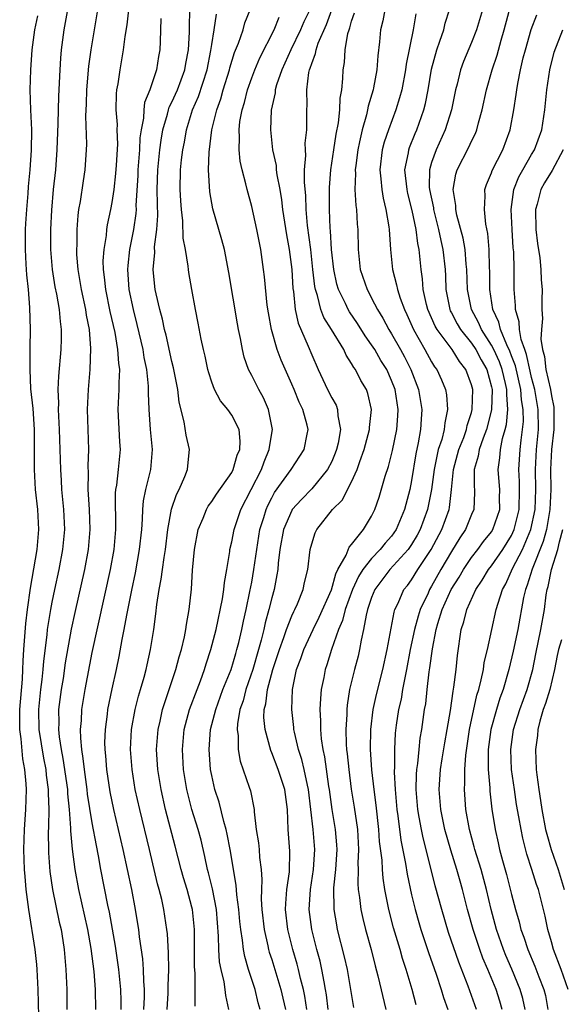
# Model space of a CAD drawing. Units: inches. Extents: x 2625000 to 2628000, y 1491000 to 1494000.
# Drawn here: x 2625516 to 2625570, y 1491544 to 1491642 of the extents above; entities that cross this region are included whole.
import ezdxf

# ---------------------------------------------------------------- set-up
doc = ezdxf.new("R2010")
doc.units = ezdxf.units.IN
doc.header["$MEASUREMENT"] = 0
doc.layers.add('LD26251491_2ft', color=192, linetype='Continuous')

msp = doc.modelspace()

# ---------------------------------------------------------------- linework, layer by layer
at = {"layer": 'LD26251491_2ft'}
for points, elevation in [([(2625520.898, 1491644.898), (2625520.206, 1491641), (2625519.943, 1491639), (2625519.864, 1491638.136), (2625519.785, 1491637), (2625519.651, 1491634.349), (2625519.602, 1491631.602), (2625519.496, 1491629), (2625519.349, 1491627), (2625519.138, 1491625), (2625518.945, 1491622.945), (2625518.857, 1491621), (2625518.863, 1491619), (2625519.014, 1491617), (2625519.295, 1491615.295), (2625519.452, 1491614.548), (2625519.73, 1491613), (2625519.815, 1491611.815), (2625519.93, 1491611), (2625519.929, 1491610.071), (2625519.881, 1491609), (2625519.65, 1491606.35), (2625519.597, 1491605), (2625519.648, 1491603.648), (2625519.638, 1491603), (2625519.744, 1491601), (2625519.807, 1491599), (2625519.845, 1491597), (2625519.924, 1491595.924), (2625519.962, 1491595), (2625520.159, 1491593), (2625520.252, 1491591), (2625520.075, 1491589), (2625519.688, 1491587), (2625519.255, 1491585), (2625519, 1491583.738), (2625518.863, 1491583), (2625518.538, 1491581), (2625518.489, 1491580.489), (2625518.144, 1491577.856), (2625518.089, 1491577), (2625518, 1491576), (2625517.874, 1491575), (2625517.67, 1491573), (2625517.694, 1491571), (2625518.147, 1491568.147), (2625518.386, 1491567), (2625518.432, 1491566.431), (2625518.636, 1491565), (2625518.63, 1491564.63), (2625518.684, 1491563), (2625518.659, 1491561.341), (2625518.627, 1491560.627), (2625518.651, 1491559), (2625518.663, 1491558.663), (2625518.801, 1491556.801), (2625519.066, 1491555), (2625519.729, 1491551.729), (2625519.912, 1491551), (2625520.093, 1491549.907), (2625520.227, 1491549), (2625520.403, 1491547), (2625520.491, 1491545), (2625520.508, 1491543)], 9190), ([(2625561.482, 1491543), (2625560.661, 1491545.339), (2625559.729, 1491547.729), (2625558.708, 1491550.708), (2625558.015, 1491553), (2625557.365, 1491555.365), (2625556.474, 1491559), (2625556.158, 1491560.158), (2625555.984, 1491561), (2625555.769, 1491562.232), (2625555.614, 1491563), (2625555.451, 1491565), (2625555.481, 1491566.519), (2625555.515, 1491567), (2625555.612, 1491567.612), (2625555.744, 1491569), (2625555.871, 1491570.129), (2625556.034, 1491571), (2625556.306, 1491573), (2625556.413, 1491573.587), (2625556.558, 1491575), (2625556.768, 1491576.768), (2625556.84, 1491577.16), (2625557.086, 1491579.086), (2625557.452, 1491581), (2625557.617, 1491581.618), (2625558.055, 1491583), (2625558.956, 1491585), (2625559.75, 1491586.25), (2625560.186, 1491587), (2625561, 1491588.207), (2625561.621, 1491589), (2625562.2, 1491589.8), (2625563, 1491590.794), (2625563.131, 1491591), (2625563.815, 1491593), (2625563.813, 1491594.187), (2625563.834, 1491595), (2625563.774, 1491595.774), (2625563.653, 1491597), (2625563.831, 1491598.169), (2625563.886, 1491599), (2625564.1, 1491600.1), (2625564.374, 1491601), (2625564.501, 1491601.499), (2625564.638, 1491603), (2625564.518, 1491604.518), (2625564.53, 1491605), (2625564.4, 1491605.6), (2625564.063, 1491607), (2625563.788, 1491607.788), (2625563.227, 1491609), (2625563, 1491609.445), (2625562, 1491611), (2625561.707, 1491611.707), (2625560.981, 1491613), (2625560.578, 1491615), (2625560.523, 1491617), (2625560.465, 1491617.535), (2625560.353, 1491619), (2625560.161, 1491620.162), (2625559.534, 1491622.465), (2625559.431, 1491623), (2625559.422, 1491623.421), (2625559.169, 1491625), (2625559.439, 1491626.561), (2625559.574, 1491627), (2625560.741, 1491629.259), (2625561, 1491629.854), (2625561.384, 1491630.616), (2625561.53, 1491631), (2625561.697, 1491631.697), (2625562.072, 1491633), (2625562.512, 1491635), (2625563.077, 1491637), (2625563.551, 1491638.448), (2625563.963, 1491639.962), (2625564.278, 1491641), (2625565, 1491643.725)], 9160), ([(2625523.558, 1491643), (2625522.885, 1491639), (2625522.659, 1491637.342), (2625522.452, 1491635), (2625522.42, 1491633.58), (2625522.367, 1491632.367), (2625522.458, 1491629.541), (2625522.436, 1491629), (2625522.308, 1491627), (2625522.121, 1491625.879), (2625521.826, 1491623.826), (2625521.67, 1491623), (2625521.588, 1491622.412), (2625521.498, 1491621), (2625521.494, 1491619.495), (2625521.464, 1491619), (2625521.476, 1491618.524), (2625521.588, 1491617), (2625521.81, 1491615.81), (2625521.93, 1491615), (2625522.365, 1491613), (2625522.433, 1491612.433), (2625522.716, 1491611), (2625522.873, 1491609.127), (2625522.801, 1491607), (2625522.618, 1491605), (2625522.535, 1491603), (2625522.676, 1491599), (2625522.613, 1491597.387), (2625522.634, 1491596.633), (2625522.604, 1491595), (2625522.729, 1491593), (2625522.806, 1491591), (2625522.633, 1491589), (2625522.25, 1491587), (2625521.296, 1491582.704), (2625520.944, 1491581.056), (2625520.329, 1491577.671), (2625520.113, 1491576.113), (2625519.928, 1491575), (2625519.672, 1491573), (2625519.685, 1491571.685), (2625519.663, 1491571), (2625519.728, 1491570.272), (2625519.925, 1491569), (2625520.106, 1491568.106), (2625520.545, 1491565), (2625520.557, 1491564.557), (2625520.714, 1491563), (2625520.857, 1491561.143), (2625520.856, 1491560.856), (2625521.035, 1491559.035), (2625521.291, 1491557), (2625521.656, 1491555), (2625522.573, 1491551), (2625522.907, 1491549.093), (2625523.184, 1491546.816), (2625523.323, 1491545), (2625523.358, 1491543)], 9188), ([(2625526.657, 1491643), (2625526.507, 1491641.493), (2625526.304, 1491640.304), (2625526.147, 1491639), (2625525.789, 1491637), (2625525.595, 1491635.595), (2625525.48, 1491635), (2625525.419, 1491634.581), (2625525.415, 1491633), (2625525.533, 1491631.533), (2625525.509, 1491631), (2625525.556, 1491629.557), (2625525.443, 1491627.443), (2625525.38, 1491626.62), (2625525.19, 1491625), (2625525, 1491623.713), (2625524.859, 1491623), (2625524.525, 1491621.475), (2625524.461, 1491621), (2625524.421, 1491620.42), (2625524.183, 1491619), (2625524.111, 1491617.889), (2625524.132, 1491617), (2625524.244, 1491616.243), (2625524.355, 1491615), (2625524.805, 1491612.805), (2625525.289, 1491610.711), (2625525.582, 1491609), (2625525.654, 1491607.654), (2625525.756, 1491607), (2625525.688, 1491605.688), (2625525.704, 1491605), (2625525.611, 1491603), (2625525.771, 1491599.771), (2625525.83, 1491599), (2625525.633, 1491597), (2625525.454, 1491595.454), (2625525.369, 1491595), (2625525.34, 1491594.66), (2625525.365, 1491591), (2625525.191, 1491589), (2625524.815, 1491587), (2625523, 1491578.703), (2625522.282, 1491575), (2625521.961, 1491573), (2625521.919, 1491571.919), (2625521.839, 1491571), (2625521.848, 1491570.152), (2625521.956, 1491569), (2625522.11, 1491568.11), (2625522.213, 1491567), (2625522.5, 1491565), (2625522.545, 1491564.545), (2625523, 1491561.686), (2625523.415, 1491559.415), (2625523.637, 1491558.363), (2625523.877, 1491557), (2625524.577, 1491553.423), (2625524.731, 1491552.732), (2625525.336, 1491549.336), (2625525.678, 1491547), (2625525.86, 1491545), (2625525.884, 1491543.884), (2625525.886, 1491543)], 9186), ([(2625530.535, 1491543), (2625530.628, 1491544.629), (2625530.644, 1491545), (2625530.638, 1491545.362), (2625530.694, 1491547), (2625530.678, 1491548.678), (2625530.568, 1491550.568), (2625530.517, 1491551), (2625530.214, 1491553), (2625529.999, 1491554.001), (2625529.751, 1491555), (2625529.582, 1491555.582), (2625528.766, 1491559), (2625527.785, 1491563), (2625527.34, 1491565), (2625527.02, 1491567), (2625526.883, 1491569), (2625526.982, 1491571), (2625527.338, 1491573), (2625527.67, 1491574.33), (2625527.882, 1491575), (2625528.245, 1491576.246), (2625528.439, 1491577), (2625528.531, 1491577.47), (2625528.876, 1491579), (2625529.199, 1491581), (2625529.416, 1491582.584), (2625529.517, 1491583.517), (2625529.743, 1491585), (2625529.952, 1491586.048), (2625530.056, 1491587), (2625530.22, 1491588.22), (2625530.356, 1491589), (2625530.609, 1491591), (2625530.968, 1491593.033), (2625531.483, 1491594.517), (2625531.738, 1491595), (2625532.314, 1491596.315), (2625532.584, 1491597), (2625532.609, 1491597.391), (2625532.769, 1491599), (2625532.451, 1491600.451), (2625532.233, 1491601.767), (2625531.746, 1491603.746), (2625531.607, 1491605), (2625531.171, 1491607.17), (2625531, 1491607.814), (2625530.434, 1491610.434), (2625530.277, 1491611), (2625530.064, 1491612.064), (2625529.791, 1491613), (2625529.426, 1491614.574), (2625529.347, 1491615), (2625529.309, 1491615.309), (2625529.146, 1491617), (2625529.294, 1491618.706), (2625529.278, 1491619.278), (2625529.5, 1491621), (2625529.596, 1491622.404), (2625529.558, 1491623.559), (2625529.546, 1491625), (2625529.587, 1491627), (2625529.788, 1491629), (2625529.951, 1491629.951), (2625530.1, 1491631), (2625530.564, 1491632.564), (2625530.664, 1491633), (2625530.743, 1491633.257), (2625531, 1491633.751), (2625531.555, 1491635), (2625532.305, 1491637), (2625532.395, 1491637.605), (2625532.663, 1491639), (2625532.763, 1491640.763), (2625532.761, 1491641.239), (2625532.819, 1491643)], 9182), ([(2625536.705, 1491543), (2625536.403, 1491544.403), (2625536.349, 1491545), (2625536.243, 1491545.757), (2625535.938, 1491547), (2625535.784, 1491547.784), (2625535.697, 1491549), (2625535.667, 1491550.333), (2625535.459, 1491553), (2625535.072, 1491555.072), (2625534.674, 1491556.674), (2625534.58, 1491557), (2625534.311, 1491558.311), (2625533.928, 1491559.928), (2625533.643, 1491561), (2625533.016, 1491563.016), (2625532.501, 1491565), (2625532.17, 1491567), (2625532.062, 1491569), (2625532.251, 1491571), (2625532.786, 1491573), (2625533.526, 1491575), (2625533.862, 1491575.862), (2625534.274, 1491577), (2625534.437, 1491577.563), (2625534.915, 1491579), (2625535.424, 1491581), (2625536.084, 1491584.084), (2625536.224, 1491585), (2625536.28, 1491585.72), (2625536.521, 1491587), (2625536.8, 1491588.8), (2625536.817, 1491589), (2625537, 1491589.768), (2625537.227, 1491591), (2625537.915, 1491593), (2625539.964, 1491597), (2625540.229, 1491597.771), (2625540.752, 1491599), (2625541, 1491600.648), (2625541.066, 1491601), (2625540.684, 1491603), (2625540.174, 1491604.174), (2625539.695, 1491605), (2625539, 1491606.407), (2625538.687, 1491607), (2625538.254, 1491608.254), (2625538.078, 1491609), (2625537.871, 1491610.129), (2625537.673, 1491611), (2625537.565, 1491611.565), (2625536.705, 1491616.705), (2625536.259, 1491619), (2625535.995, 1491619.996), (2625535.099, 1491623.099), (2625534.793, 1491624.793), (2625534.68, 1491627), (2625534.746, 1491628.746), (2625535.014, 1491631), (2625535.5, 1491633), (2625535.908, 1491634.092), (2625536.155, 1491635), (2625536.764, 1491637), (2625536.804, 1491637.196), (2625537.267, 1491638.733), (2625537.665, 1491639.665), (2625538.129, 1491641), (2625538.325, 1491641.675), (2625538.858, 1491643)], 9178), ([(2625544.819, 1491643), (2625544.213, 1491641.787), (2625543.877, 1491641), (2625542.907, 1491639), (2625542.02, 1491637), (2625541.485, 1491635.485), (2625541.35, 1491635), (2625541.329, 1491634.671), (2625540.951, 1491632.951), (2625540.883, 1491631), (2625541.091, 1491629), (2625541.429, 1491627.43), (2625541.455, 1491627), (2625541.514, 1491626.486), (2625541.798, 1491625), (2625541.97, 1491623.97), (2625542.081, 1491623), (2625542.468, 1491620.467), (2625542.74, 1491619), (2625543.015, 1491617), (2625543.127, 1491615.127), (2625543.177, 1491614.823), (2625543.353, 1491613), (2625543.637, 1491611.636), (2625544.643, 1491609.357), (2625545, 1491608.481), (2625545.662, 1491607), (2625546.598, 1491605), (2625547, 1491604.191), (2625547.435, 1491603.435), (2625547.589, 1491603), (2625547.611, 1491602.389), (2625547.878, 1491601), (2625547.645, 1491599.645), (2625547.497, 1491599), (2625547.365, 1491598.635), (2625547, 1491597.826), (2625546.576, 1491597), (2625545, 1491595.081), (2625543.972, 1491594.028), (2625543.057, 1491593), (2625543, 1491592.907), (2625542.194, 1491591), (2625541.828, 1491589), (2625541.652, 1491587.652), (2625541.601, 1491587), (2625541.519, 1491586.481), (2625541.23, 1491585), (2625541, 1491584.193), (2625540.72, 1491583), (2625540.337, 1491581.663), (2625540.202, 1491581), (2625539.955, 1491579.955), (2625539.691, 1491579), (2625539.107, 1491577), (2625538.407, 1491575), (2625538.127, 1491573.873), (2625537.822, 1491573), (2625537.566, 1491571.566), (2625537.534, 1491571), (2625537.626, 1491570.374), (2625537.639, 1491569), (2625537.842, 1491567.842), (2625538.749, 1491565.251), (2625538.868, 1491564.868), (2625539.236, 1491563), (2625539.24, 1491562.76), (2625539.441, 1491561), (2625539.673, 1491559.673), (2625539.734, 1491559), (2625539.783, 1491558.217), (2625539.947, 1491557), (2625540.019, 1491556.019), (2625539.971, 1491555), (2625539.956, 1491554.044), (2625540.026, 1491553), (2625540.249, 1491551), (2625540.617, 1491549.383), (2625540.687, 1491549), (2625540.753, 1491548.753), (2625541, 1491547.99), (2625541.905, 1491545), (2625542.126, 1491544.126), (2625542.372, 1491543)], 9174), ([(2625544.502, 1491543), (2625544.32, 1491544.321), (2625544.18, 1491545), (2625543.889, 1491546.111), (2625543.697, 1491547), (2625543.551, 1491547.551), (2625543.113, 1491549), (2625542.614, 1491551), (2625542.396, 1491553), (2625542.404, 1491553.596), (2625542.519, 1491555), (2625542.775, 1491556.775), (2625542.824, 1491558.823), (2625542.66, 1491561), (2625542.577, 1491563), (2625542.303, 1491565), (2625541.64, 1491567), (2625541, 1491568.679), (2625540.896, 1491568.896), (2625540.329, 1491571), (2625540.216, 1491572.216), (2625540.257, 1491573), (2625540.422, 1491573.578), (2625540.584, 1491575), (2625541.123, 1491577), (2625541.591, 1491578.409), (2625541.764, 1491579), (2625542.208, 1491580.208), (2625542.466, 1491581), (2625543, 1491582.362), (2625543.201, 1491582.798), (2625543.317, 1491583), (2625543.575, 1491583.575), (2625544.146, 1491585), (2625544.285, 1491585.715), (2625544.604, 1491587), (2625544.846, 1491589), (2625545, 1491589.573), (2625545.339, 1491590.661), (2625545.53, 1491591), (2625547.097, 1491593), (2625548.046, 1491593.954), (2625549, 1491595.794), (2625549.541, 1491597), (2625549.818, 1491597.818), (2625550.263, 1491599), (2625550.799, 1491601), (2625550.793, 1491601.207), (2625550.983, 1491603), (2625550.62, 1491604.62), (2625550.474, 1491605), (2625549.926, 1491605.926), (2625549.381, 1491607), (2625549.216, 1491607.216), (2625549, 1491607.626), (2625548.451, 1491608.451), (2625548.205, 1491609), (2625546.99, 1491611), (2625546.209, 1491612.209), (2625545.912, 1491613), (2625545.574, 1491614.426), (2625545.368, 1491615), (2625545.306, 1491615.307), (2625545.131, 1491617), (2625544.899, 1491619), (2625544.581, 1491621.419), (2625544.443, 1491623), (2625544.402, 1491624.402), (2625544.269, 1491625.731), (2625544.292, 1491627), (2625544.411, 1491628.411), (2625544.373, 1491629), (2625544.357, 1491629.644), (2625544.519, 1491631), (2625544.522, 1491632.522), (2625544.509, 1491633), (2625544.546, 1491633.454), (2625544.498, 1491635), (2625544.723, 1491636.724), (2625544.797, 1491637), (2625544.862, 1491637.138), (2625545, 1491637.612), (2625545.388, 1491638.612), (2625545.442, 1491639), (2625545.659, 1491639.659), (2625546.475, 1491641.525), (2625547.021, 1491642.979)], 9172), ([(2625546.64, 1491543), (2625546.471, 1491544.471), (2625546.392, 1491545), (2625546.233, 1491545.767), (2625546.029, 1491547), (2625545.844, 1491547.843), (2625545.519, 1491549), (2625545, 1491551), (2625544.758, 1491553), (2625544.893, 1491555), (2625545.198, 1491557), (2625545.305, 1491559), (2625545.133, 1491561), (2625544.914, 1491563), (2625544.674, 1491565), (2625544.566, 1491565.434), (2625544.239, 1491567), (2625544.003, 1491568.003), (2625543.679, 1491569), (2625543.271, 1491570.729), (2625543.223, 1491571), (2625543.214, 1491571.214), (2625542.997, 1491573), (2625543.074, 1491575), (2625543.496, 1491577), (2625543.902, 1491578.098), (2625544.201, 1491579), (2625545.143, 1491581), (2625545.762, 1491582.238), (2625546.97, 1491584.97), (2625547.413, 1491586.587), (2625547.63, 1491587), (2625548.437, 1491588.437), (2625548.751, 1491589.249), (2625549, 1491589.51), (2625550.179, 1491591), (2625551, 1491592.347), (2625551.322, 1491593), (2625551.743, 1491594.256), (2625552.36, 1491596.36), (2625552.679, 1491597.321), (2625553.093, 1491598.907), (2625553.51, 1491601), (2625553.617, 1491602.383), (2625553.649, 1491603), (2625553.346, 1491605), (2625553, 1491605.915), (2625552.511, 1491607), (2625551.927, 1491607.927), (2625551.31, 1491609), (2625551, 1491609.492), (2625550.367, 1491610.367), (2625549.601, 1491611.601), (2625548.786, 1491612.787), (2625548.662, 1491613), (2625548.375, 1491613.625), (2625547.685, 1491615), (2625547.532, 1491615.532), (2625547.202, 1491617), (2625546.985, 1491619), (2625546.874, 1491620.874), (2625546.843, 1491621.157), (2625546.774, 1491623), (2625546.786, 1491625), (2625546.789, 1491625.211), (2625546.93, 1491627), (2625547.207, 1491629), (2625547.449, 1491630.551), (2625547.692, 1491631.692), (2625547.832, 1491633), (2625547.857, 1491634.143), (2625548.029, 1491635), (2625548.134, 1491636.134), (2625548.167, 1491637), (2625548.295, 1491637.705), (2625548.352, 1491639), (2625548.626, 1491640.626), (2625548.744, 1491641), (2625548.823, 1491641.177), (2625549, 1491641.859), (2625549.3, 1491642.7)], 9170), ([(2625552.305, 1491643), (2625552.112, 1491641.889), (2625551.894, 1491641), (2625551.793, 1491639.793), (2625551.612, 1491638.388), (2625551.532, 1491637), (2625551.2, 1491635.201), (2625551.157, 1491635), (2625550.651, 1491633.349), (2625550.595, 1491633), (2625550.478, 1491632.478), (2625550.048, 1491631), (2625549.797, 1491629.797), (2625549.605, 1491629), (2625549.404, 1491627.404), (2625549.361, 1491627), (2625549.386, 1491626.614), (2625549.333, 1491625), (2625549.404, 1491623.404), (2625549.472, 1491623), (2625549.547, 1491621.547), (2625549.608, 1491621), (2625549.655, 1491619), (2625549.865, 1491617), (2625550.539, 1491615), (2625550.711, 1491614.711), (2625551, 1491614.164), (2625551.59, 1491613), (2625552.133, 1491612.133), (2625552.732, 1491611), (2625553, 1491610.574), (2625553.88, 1491609), (2625554.275, 1491608.274), (2625554.926, 1491607), (2625555.704, 1491605), (2625556.033, 1491603), (2625555.949, 1491602.051), (2625555.895, 1491601), (2625555.672, 1491599.672), (2625555.431, 1491598.568), (2625555, 1491595.91), (2625554.816, 1491595), (2625554.297, 1491593), (2625553.461, 1491591), (2625553, 1491590.35), (2625552.361, 1491589.639), (2625551.86, 1491589), (2625551, 1491588.123), (2625550.11, 1491587), (2625549.674, 1491586.326), (2625549.072, 1491585), (2625548.359, 1491583), (2625548.084, 1491581.916), (2625547.69, 1491581), (2625546.987, 1491579), (2625546.519, 1491577.481), (2625546.347, 1491577), (2625546.203, 1491576.203), (2625545.96, 1491575), (2625545.876, 1491574.124), (2625545.823, 1491573), (2625545.876, 1491571.876), (2625545.866, 1491571), (2625545.939, 1491570.061), (2625546.101, 1491569), (2625546.275, 1491568.275), (2625546.699, 1491565.3), (2625546.755, 1491565), (2625547.015, 1491563.015), (2625547.338, 1491561), (2625547.473, 1491559.473), (2625547.502, 1491559), (2625547.478, 1491558.522), (2625547.371, 1491557), (2625547.174, 1491555.174), (2625547.207, 1491553), (2625547.468, 1491551.468), (2625547.566, 1491551), (2625548.263, 1491548.263), (2625548.537, 1491547), (2625549.187, 1491543.187)], 9168), ([(2625555.416, 1491642.584), (2625555.164, 1491641), (2625554.463, 1491637.537), (2625554.401, 1491637), (2625554.008, 1491635), (2625553.803, 1491634.196), (2625553.426, 1491633), (2625552.675, 1491631), (2625552.25, 1491629.75), (2625552.052, 1491629), (2625551.814, 1491627), (2625551.933, 1491626.067), (2625552.011, 1491625), (2625552.141, 1491624.141), (2625552.435, 1491623), (2625552.717, 1491621.284), (2625552.748, 1491621), (2625552.874, 1491619), (2625553.084, 1491617), (2625553.494, 1491615.494), (2625553.574, 1491615), (2625553.839, 1491614.161), (2625554.275, 1491613), (2625554.516, 1491612.516), (2625555.18, 1491611), (2625556.327, 1491609), (2625557, 1491607.771), (2625557.296, 1491607.295), (2625557.517, 1491607), (2625557.986, 1491605.985), (2625558.378, 1491605), (2625558.477, 1491604.477), (2625558.609, 1491603), (2625558.32, 1491601.68), (2625558.26, 1491601), (2625558.019, 1491600.019), (2625557.668, 1491599), (2625557.334, 1491597.334), (2625557.247, 1491597), (2625556.992, 1491595), (2625556.601, 1491593), (2625555.858, 1491591), (2625555.558, 1491590.441), (2625555, 1491589.502), (2625554.65, 1491589), (2625552.83, 1491587), (2625551.317, 1491585), (2625551, 1491584.226), (2625550.594, 1491583), (2625550.439, 1491582.439), (2625550.193, 1491581), (2625549.945, 1491579.944), (2625549.802, 1491579), (2625549.65, 1491578.35), (2625549.282, 1491577), (2625548.793, 1491575), (2625548.56, 1491573.44), (2625548.52, 1491573), (2625548.515, 1491572.515), (2625548.424, 1491571), (2625548.453, 1491569.547), (2625548.493, 1491569), (2625548.561, 1491568.561), (2625548.703, 1491567), (2625548.964, 1491565.036), (2625549.247, 1491563.247), (2625549.572, 1491561), (2625549.701, 1491559), (2625549.635, 1491557.635), (2625549.659, 1491557), (2625549.617, 1491555.618), (2625549.664, 1491555), (2625549.788, 1491554.212), (2625549.919, 1491553), (2625550.112, 1491552.112), (2625550.387, 1491551), (2625550.939, 1491549), (2625551.357, 1491547.357), (2625551.634, 1491546.366), (2625552.407, 1491543)], 9166), ([(2625555.455, 1491543.455), (2625555.069, 1491545), (2625554.467, 1491547), (2625554.094, 1491548.094), (2625553.841, 1491549), (2625553.186, 1491551.186), (2625552.721, 1491553), (2625552.668, 1491553.333), (2625552.334, 1491555), (2625552.14, 1491556.14), (2625552.082, 1491557), (2625552.045, 1491557.955), (2625551.802, 1491559.802), (2625551.721, 1491561), (2625551.444, 1491563.444), (2625551.243, 1491565), (2625551.035, 1491566.965), (2625550.892, 1491569), (2625550.909, 1491571), (2625551.149, 1491573), (2625551.476, 1491574.524), (2625552.123, 1491577), (2625552.561, 1491579), (2625553.247, 1491582.753), (2625553.334, 1491583), (2625553.652, 1491583.651), (2625554.234, 1491585), (2625554.577, 1491585.423), (2625555, 1491585.991), (2625555.623, 1491587), (2625556.951, 1491589), (2625558.021, 1491591), (2625558.743, 1491593), (2625558.784, 1491593.216), (2625558.99, 1491595), (2625559.181, 1491597), (2625559.721, 1491599), (2625560.214, 1491600.214), (2625560.496, 1491601), (2625560.571, 1491601.429), (2625561, 1491602.718), (2625561.074, 1491603), (2625561.124, 1491605), (2625561, 1491605.482), (2625560.442, 1491607), (2625559.801, 1491607.801), (2625559.066, 1491609), (2625557.555, 1491611), (2625557.349, 1491611.349), (2625556.622, 1491613), (2625556.489, 1491613.511), (2625556.169, 1491615), (2625556.098, 1491616.098), (2625555.958, 1491617), (2625555.763, 1491619), (2625555.618, 1491619.618), (2625555.466, 1491621), (2625555.073, 1491622.927), (2625554.629, 1491624.629), (2625554.55, 1491625), (2625554.339, 1491627), (2625554.673, 1491628.672), (2625554.716, 1491629), (2625554.788, 1491629.212), (2625555.367, 1491630.633), (2625555.532, 1491631), (2625556.228, 1491633), (2625556.384, 1491633.616), (2625556.646, 1491635), (2625557, 1491637.04), (2625557.531, 1491639), (2625557.841, 1491639.841), (2625558.218, 1491641), (2625558.357, 1491641.643), (2625558.78, 1491643)], 9164), ([(2625562.101, 1491643), (2625561.497, 1491641), (2625561, 1491639.713), (2625560.196, 1491637.804), (2625559.907, 1491637), (2625559.547, 1491635.547), (2625559.392, 1491635), (2625558.982, 1491633), (2625558.371, 1491631), (2625557.448, 1491629), (2625557, 1491627.732), (2625556.784, 1491627), (2625556.766, 1491625.234), (2625556.786, 1491625), (2625557.178, 1491623.178), (2625557.198, 1491623), (2625557.706, 1491621), (2625557.916, 1491619.916), (2625558.136, 1491619), (2625558.346, 1491617), (2625558.384, 1491616.384), (2625558.427, 1491615), (2625558.823, 1491613), (2625558.876, 1491612.876), (2625559, 1491612.667), (2625559.574, 1491611.574), (2625559.91, 1491611), (2625561, 1491609.637), (2625561.421, 1491609), (2625561.968, 1491607.968), (2625562.522, 1491607), (2625563, 1491605.291), (2625563.063, 1491605), (2625563.013, 1491602.987), (2625562.489, 1491601), (2625562.158, 1491600.158), (2625561.76, 1491599), (2625561.669, 1491598.331), (2625561.261, 1491597), (2625561.267, 1491595.267), (2625561.297, 1491595), (2625561.297, 1491594.703), (2625561.218, 1491593), (2625561, 1491592.509), (2625560.391, 1491591), (2625559.829, 1491590.171), (2625559, 1491588.82), (2625557.932, 1491587), (2625557, 1491585.329), (2625556.796, 1491585), (2625556.644, 1491584.644), (2625555.867, 1491583), (2625555.656, 1491582.344), (2625555.286, 1491581), (2625554.866, 1491579), (2625554.501, 1491577), (2625554.351, 1491576.351), (2625554.099, 1491575), (2625553.946, 1491574.054), (2625553.685, 1491573), (2625553.449, 1491571.449), (2625553.347, 1491570.652), (2625553.274, 1491569), (2625553.297, 1491567.297), (2625553.267, 1491566.733), (2625553.356, 1491565), (2625553.538, 1491563), (2625553.637, 1491562.363), (2625553.937, 1491559.937), (2625554.396, 1491557.604), (2625554.552, 1491556.551), (2625555, 1491554.475), (2625555.36, 1491553), (2625555.72, 1491551.72), (2625555.939, 1491551), (2625556.694, 1491548.694), (2625557.45, 1491546.55), (2625557.973, 1491545), (2625558.202, 1491544.202), (2625558.623, 1491543)], 9162), ([(2625517.738, 1491541), (2625517.64, 1491545), (2625517.529, 1491547), (2625517.489, 1491547.489), (2625517.32, 1491549), (2625516.692, 1491553), (2625516.433, 1491555), (2625516.308, 1491556.308), (2625516.265, 1491557), (2625516.205, 1491559), (2625516.273, 1491561), (2625516.399, 1491563), (2625516.448, 1491565), (2625516.439, 1491565.561), (2625516.304, 1491567), (2625516.08, 1491568.08), (2625515.927, 1491570.073), (2625515.786, 1491571), (2625515.775, 1491571.776), (2625515.796, 1491573), (2625516.053, 1491576.053), (2625516.094, 1491577), (2625516.111, 1491577.889), (2625516.182, 1491579), (2625516.391, 1491581.609), (2625516.558, 1491583), (2625516.844, 1491585.156), (2625517.524, 1491589), (2625517.699, 1491591), (2625517.595, 1491593), (2625517.374, 1491595), (2625517.25, 1491597), (2625517.262, 1491601), (2625517.12, 1491603.12), (2625516.905, 1491605.095), (2625516.811, 1491607), (2625516.839, 1491608.839), (2625516.816, 1491609.184), (2625516.852, 1491611), (2625516.79, 1491613.209), (2625516.644, 1491615), (2625516.486, 1491616.486), (2625516.438, 1491617.562), (2625516.346, 1491619), (2625516.356, 1491621), (2625516.391, 1491621.609), (2625516.48, 1491623), (2625516.626, 1491624.626), (2625516.667, 1491625.333), (2625516.826, 1491627), (2625516.963, 1491628.963), (2625516.978, 1491631), (2625516.875, 1491633), (2625516.821, 1491635), (2625516.891, 1491637), (2625517.04, 1491639), (2625517.303, 1491641), (2625517.604, 1491642.396)], 9192), ([(2625529.886, 1491642.114), (2625529.822, 1491639.822), (2625529.815, 1491639), (2625529.676, 1491638.324), (2625529.478, 1491637), (2625528.804, 1491635), (2625528.273, 1491633.727), (2625528.192, 1491633), (2625528.154, 1491632.154), (2625527.919, 1491631), (2625527.807, 1491630.193), (2625527.761, 1491629), (2625527.61, 1491627), (2625527.598, 1491626.402), (2625527.417, 1491623.417), (2625527.42, 1491623), (2625527.396, 1491622.604), (2625527.166, 1491621), (2625526.773, 1491619), (2625526.595, 1491617.406), (2625526.571, 1491617), (2625526.714, 1491615), (2625527.122, 1491613), (2625527.516, 1491611.516), (2625528.106, 1491609), (2625528.215, 1491608.215), (2625528.473, 1491607), (2625528.646, 1491605.354), (2625528.643, 1491604.643), (2625528.685, 1491603), (2625528.827, 1491601), (2625529.045, 1491599), (2625528.874, 1491597), (2625528.363, 1491595), (2625528.131, 1491593.869), (2625528.059, 1491593), (2625528.039, 1491592.039), (2625527.952, 1491591), (2625527.75, 1491589), (2625527.33, 1491586.67), (2625526.951, 1491584.951), (2625526.452, 1491582.452), (2625526.201, 1491581), (2625525.998, 1491579.999), (2625525.702, 1491578.298), (2625525.431, 1491577), (2625525, 1491575.088), (2625524.576, 1491573), (2625524.528, 1491572.528), (2625524.322, 1491571), (2625524.278, 1491569.722), (2625524.286, 1491569), (2625524.36, 1491568.36), (2625524.45, 1491567), (2625524.785, 1491564.785), (2625525.151, 1491563), (2625526.095, 1491559), (2625526.54, 1491557), (2625526.959, 1491555), (2625527.328, 1491553), (2625527.567, 1491551.567), (2625527.651, 1491551), (2625527.733, 1491550.267), (2625528.064, 1491548.065), (2625528.139, 1491547), (2625528.157, 1491545.843), (2625528.22, 1491545), (2625528.221, 1491544.221), (2625528.176, 1491543)], 9184), ([(2625533.328, 1491543.328), (2625533.355, 1491545), (2625533.35, 1491546.65), (2625533.287, 1491547.287), (2625533.284, 1491549), (2625533.258, 1491551), (2625533.056, 1491553), (2625533, 1491553.238), (2625532.536, 1491555), (2625532.176, 1491556.176), (2625531.949, 1491557), (2625531.35, 1491559.35), (2625530.386, 1491563), (2625529.926, 1491565), (2625529.605, 1491567), (2625529.481, 1491569), (2625529.624, 1491571), (2625529.825, 1491571.825), (2625530.077, 1491573), (2625530.289, 1491573.711), (2625530.744, 1491575), (2625531.408, 1491577), (2625531.734, 1491578.267), (2625531.96, 1491579), (2625532.264, 1491580.265), (2625532.411, 1491581), (2625532.476, 1491581.524), (2625532.754, 1491583), (2625532.956, 1491585.044), (2625533.065, 1491586.936), (2625533.257, 1491589), (2625533.643, 1491591), (2625534.136, 1491592.136), (2625534.47, 1491593), (2625534.656, 1491593.344), (2625535, 1491593.815), (2625535.46, 1491594.54), (2625537, 1491596.727), (2625537.145, 1491597), (2625537.554, 1491598.446), (2625537.802, 1491599), (2625537.855, 1491599.855), (2625537.728, 1491601), (2625537, 1491602.462), (2625536.614, 1491603), (2625535.868, 1491603.868), (2625535.281, 1491605), (2625535, 1491605.74), (2625534.694, 1491606.693), (2625534.614, 1491607), (2625534.338, 1491608.337), (2625534.169, 1491609), (2625533.938, 1491610.062), (2625533.651, 1491611.65), (2625533.373, 1491613), (2625533.003, 1491615.003), (2625532.701, 1491616.701), (2625532.656, 1491617), (2625532.635, 1491617.365), (2625532.358, 1491619), (2625532.146, 1491620.146), (2625532.101, 1491621.899), (2625531.961, 1491623), (2625531.892, 1491623.892), (2625531.84, 1491625), (2625531.876, 1491627), (2625531.978, 1491627.978), (2625532.106, 1491629), (2625532.259, 1491629.741), (2625532.468, 1491631), (2625533.078, 1491633), (2625533.669, 1491634.331), (2625534.544, 1491637), (2625534.917, 1491638.917), (2625535, 1491639.513), (2625535.246, 1491641), (2625535.464, 1491642.537)], 9180), ([(2625539.854, 1491543), (2625539.658, 1491543.658), (2625539.333, 1491545), (2625538.683, 1491547), (2625538.298, 1491548.298), (2625538.168, 1491549), (2625538.079, 1491549.921), (2625537.894, 1491551), (2625537.808, 1491551.808), (2625537.712, 1491553), (2625537.513, 1491554.487), (2625537.45, 1491555.449), (2625536.828, 1491559), (2625536.538, 1491560.538), (2625536.43, 1491561), (2625536.194, 1491561.806), (2625535.733, 1491563.733), (2625535.321, 1491565), (2625535, 1491566.411), (2625534.885, 1491567), (2625534.728, 1491569), (2625534.886, 1491571), (2625535.395, 1491573), (2625536.124, 1491575), (2625536.927, 1491577), (2625537.393, 1491578.607), (2625537.523, 1491579), (2625537.701, 1491579.701), (2625537.999, 1491581), (2625538.164, 1491581.836), (2625538.434, 1491583), (2625538.824, 1491584.824), (2625539, 1491585.751), (2625539.221, 1491587), (2625539.501, 1491589), (2625539.825, 1491591), (2625540.206, 1491592.206), (2625540.433, 1491593), (2625540.605, 1491593.395), (2625541, 1491594.173), (2625541.294, 1491594.706), (2625542.955, 1491597), (2625544.255, 1491599), (2625544.545, 1491600.545), (2625544.644, 1491601), (2625544.546, 1491601.455), (2625544.111, 1491603), (2625543.736, 1491603.736), (2625543.236, 1491605), (2625543, 1491605.55), (2625541.932, 1491607.932), (2625541.55, 1491609), (2625540.979, 1491611), (2625540.673, 1491612.673), (2625540.558, 1491613.441), (2625540.275, 1491616.275), (2625540.186, 1491617), (2625539.9, 1491619), (2625539.515, 1491621), (2625539, 1491623.319), (2625538.542, 1491625), (2625538.421, 1491625.579), (2625538.037, 1491627), (2625537.836, 1491627.836), (2625537.726, 1491629), (2625537.775, 1491630.226), (2625537.729, 1491631), (2625537.823, 1491631.823), (2625538.047, 1491633), (2625538.278, 1491633.722), (2625538.585, 1491635), (2625539, 1491636.187), (2625539.308, 1491637), (2625539.817, 1491638.184), (2625541.243, 1491641), (2625541.737, 1491642.263)], 9176), ([(2625564.066, 1491543), (2625563.824, 1491543.824), (2625563.451, 1491545), (2625562.624, 1491547), (2625562.13, 1491548.13), (2625561.819, 1491549), (2625561.147, 1491551), (2625560.599, 1491553), (2625560.1, 1491555), (2625559.844, 1491555.843), (2625559.533, 1491557), (2625558.936, 1491558.936), (2625558.339, 1491561), (2625557.914, 1491563), (2625557.766, 1491565), (2625557.906, 1491567), (2625558.063, 1491568.063), (2625558.329, 1491569.671), (2625558.574, 1491571), (2625558.897, 1491572.897), (2625559.155, 1491574.845), (2625559.239, 1491575.239), (2625559.46, 1491577), (2625559.6, 1491578.4), (2625559.97, 1491581), (2625560.228, 1491581.772), (2625560.52, 1491583), (2625561.436, 1491585), (2625562.073, 1491585.927), (2625562.702, 1491587), (2625563, 1491587.376), (2625564.118, 1491589), (2625565, 1491590.398), (2625565.279, 1491591), (2625565.762, 1491593), (2625565.812, 1491595), (2625565.798, 1491595.798), (2625565.728, 1491597), (2625565.849, 1491599), (2625565.951, 1491599.952), (2625566.109, 1491601), (2625566.186, 1491601.814), (2625566.166, 1491603), (2625565.993, 1491603.993), (2625565.926, 1491605), (2625565.384, 1491607.384), (2625565, 1491608.384), (2625564.841, 1491608.841), (2625564.525, 1491609.475), (2625563.899, 1491611), (2625563.735, 1491611.735), (2625563.135, 1491613), (2625562.833, 1491615), (2625562.816, 1491616.815), (2625562.794, 1491617.206), (2625562.752, 1491619), (2625562.625, 1491620.625), (2625562.438, 1491621.562), (2625562.282, 1491623), (2625562.363, 1491624.363), (2625562.344, 1491625), (2625562.497, 1491625.503), (2625563, 1491626.683), (2625563.077, 1491626.923), (2625564.144, 1491629), (2625564.868, 1491631), (2625565.229, 1491633), (2625565.476, 1491634.524), (2625565.523, 1491635), (2625565.619, 1491635.619), (2625565.903, 1491637), (2625566.174, 1491638.174), (2625566.391, 1491639), (2625566.966, 1491641.034), (2625567.53, 1491642.47)], 9158), ([(2625566.375, 1491543), (2625566.119, 1491544.119), (2625565.87, 1491545), (2625565.026, 1491547.026), (2625564.419, 1491548.419), (2625564.187, 1491549), (2625563.489, 1491551), (2625562.955, 1491553), (2625562.497, 1491555), (2625561.947, 1491557), (2625561.336, 1491559), (2625561.276, 1491559.277), (2625560.798, 1491561), (2625560.438, 1491563), (2625560.291, 1491565), (2625560.335, 1491565.665), (2625560.331, 1491567), (2625560.427, 1491568.427), (2625560.808, 1491571), (2625561.543, 1491574.458), (2625561.718, 1491575), (2625561.976, 1491575.976), (2625562.18, 1491577), (2625562.279, 1491577.721), (2625562.585, 1491579), (2625563.474, 1491583), (2625563.653, 1491583.653), (2625564.088, 1491585), (2625564.416, 1491585.584), (2625565.097, 1491587.097), (2625566.095, 1491589), (2625566.945, 1491591), (2625567.354, 1491593), (2625567.425, 1491595), (2625567.395, 1491597), (2625567.514, 1491599), (2625567.704, 1491601), (2625567.683, 1491603), (2625567.332, 1491605), (2625567, 1491606.23), (2625566.854, 1491606.854), (2625566.515, 1491608.515), (2625566.328, 1491609), (2625565.971, 1491610.028), (2625565.814, 1491611), (2625565.774, 1491611.774), (2625565.406, 1491613), (2625565.402, 1491613.401), (2625565.274, 1491615), (2625565.263, 1491617), (2625565.217, 1491618.783), (2625565.18, 1491619.18), (2625565.069, 1491621), (2625564.966, 1491623), (2625565.218, 1491625), (2625565.725, 1491626.274), (2625566.125, 1491627), (2625567, 1491628.508), (2625567.302, 1491629), (2625568.04, 1491631), (2625568.342, 1491633), (2625568.518, 1491635), (2625568.823, 1491637), (2625569.261, 1491638.739), (2625570.119, 1491641)], 9156), ([(2625570.173, 1491629), (2625569.081, 1491626.919), (2625568.306, 1491625.694), (2625567.918, 1491625), (2625567.559, 1491623.559), (2625567.389, 1491623), (2625567.446, 1491621), (2625567.607, 1491619.607), (2625567.828, 1491618.171), (2625567.942, 1491617), (2625567.978, 1491615.979), (2625568.065, 1491615), (2625568.028, 1491613.972), (2625568.043, 1491613), (2625568.109, 1491612.109), (2625567.995, 1491611), (2625567.947, 1491610.052), (2625568.113, 1491609), (2625568.312, 1491608.312), (2625568.45, 1491607), (2625568.9, 1491605), (2625569, 1491604.378), (2625569.231, 1491603.231), (2625569.242, 1491603), (2625569.227, 1491602.773), (2625569.226, 1491601), (2625569.013, 1491599), (2625568.902, 1491597), (2625568.925, 1491595), (2625568.838, 1491593), (2625568.488, 1491591), (2625568.182, 1491589.818), (2625567.059, 1491587.059), (2625566.571, 1491585.429), (2625566.387, 1491585), (2625566.21, 1491584.21), (2625565.616, 1491581), (2625565.162, 1491578.838), (2625564.744, 1491577), (2625564.156, 1491575), (2625563.842, 1491574.158), (2625563.484, 1491573), (2625562.94, 1491571), (2625562.677, 1491569), (2625562.656, 1491568.656), (2625562.665, 1491567), (2625562.816, 1491565.184), (2625562.829, 1491564.829), (2625563.043, 1491563.043), (2625563.367, 1491561), (2625563.674, 1491559.674), (2625563.812, 1491559), (2625564.102, 1491557.898), (2625564.504, 1491556.504), (2625565, 1491554.515), (2625565.395, 1491553), (2625565.76, 1491551.76), (2625565.939, 1491551), (2625566.233, 1491550.233), (2625566.626, 1491549), (2625567.34, 1491547.34), (2625567.744, 1491546.256), (2625568.242, 1491545), (2625568.391, 1491544.391), (2625568.637, 1491543)], 9154), ([(2625570.674, 1491545), (2625569.966, 1491547), (2625569.21, 1491549), (2625569, 1491549.775), (2625568.628, 1491551), (2625568.353, 1491552.353), (2625567.688, 1491555), (2625567.498, 1491555.498), (2625567.034, 1491557), (2625566.536, 1491558.536), (2625566.128, 1491560.128), (2625565.95, 1491561), (2625565.742, 1491562.258), (2625565.513, 1491563.514), (2625565.282, 1491565), (2625565.008, 1491567), (2625564.936, 1491569), (2625565.213, 1491571), (2625565.83, 1491573), (2625566.565, 1491575), (2625567.127, 1491577), (2625567.429, 1491578.571), (2625567.936, 1491581), (2625568.29, 1491583), (2625568.479, 1491584.479), (2625568.568, 1491585), (2625568.674, 1491585.326), (2625569.005, 1491587.005), (2625569.62, 1491589), (2625569.79, 1491589.79), (2625570.138, 1491591)], 9152), ([(2625569.987, 1491579.987), (2625569.718, 1491579), (2625569.582, 1491578.418), (2625569.31, 1491577), (2625568.83, 1491575), (2625568.398, 1491573.602), (2625568.182, 1491573), (2625567.846, 1491571.846), (2625567.635, 1491571), (2625567.587, 1491570.414), (2625567.401, 1491569), (2625567.472, 1491567), (2625567.523, 1491566.477), (2625567.718, 1491565), (2625567.905, 1491563.905), (2625568.035, 1491563), (2625568.416, 1491561), (2625568.525, 1491560.525), (2625568.967, 1491559), (2625569.656, 1491557), (2625570.283, 1491555)], 9150)]:
    msp.add_lwpolyline(points, dxfattribs=dict(at, elevation=elevation))

doc.saveas('drawing.dxf')
